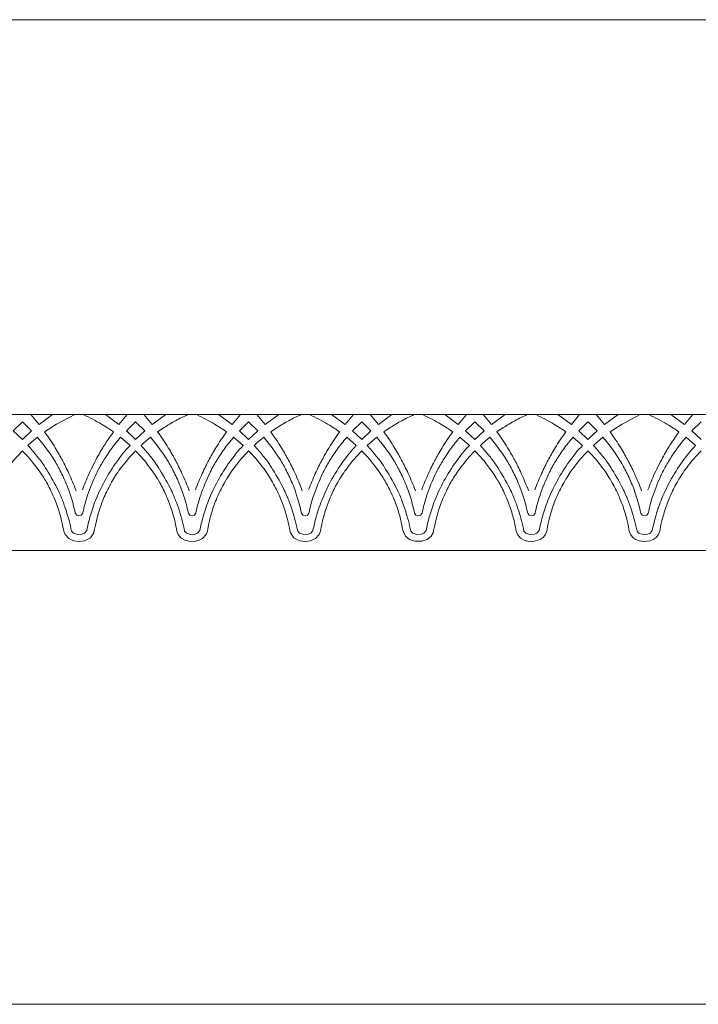
# Model space of a CAD drawing. Units: millimetres. Extents: x 1925 to 9530, y 626 to 3663.
# Drawn here: x 6650 to 6950, y 1201 to 1636 of the extents above; entities that cross this region are included whole.
import ezdxf

# ---------------------------------------------------------------- set-up
doc = ezdxf.new("R2010")
doc.units = ezdxf.units.MM
doc.layers.add('Poliuretan_Stavros', color=161, linetype='Continuous', lineweight=5)

msp = doc.modelspace()

# ---------------------------------------------------------------- linework, layer by layer
at = {"layer": 'Poliuretan_Stavros'}
for p, q in [((6651.45375, 1458.50769), (6647.38179, 1454.51138)), ((6652.25093, 1457.76822), (6651.45375, 1458.50769)), ((6655.52571, 1454.51141), (6652.25093, 1457.76822)), ((6655.12862, 1461.68082), (6658.78688, 1457.26382)), ((6658.78688, 1457.26382), (6664.77754, 1461.68082)), ((6674.56813, 1461.68082), (6666.57356, 1457.52734)), ((6678.33931, 1461.68082), (6674.56813, 1461.68082)), ((6688.1299, 1461.68082), (6694.12056, 1457.26379)), ((6694.12056, 1457.26379), (6697.77882, 1461.68082)), ((6701.45376, 1458.50769), (6697.38179, 1454.51138)), ((6705.52573, 1454.51142), (6701.45376, 1458.50769)), ((6705.12864, 1461.68082), (6708.7869, 1457.26383)), ((6708.7869, 1457.26383), (6714.77757, 1461.68082)), ((6728.33933, 1461.68082), (6724.56815, 1461.68082)), ((6738.12992, 1461.68082), (6744.12058, 1457.2638)), ((6744.12058, 1457.2638), (6747.77885, 1461.68082)), ((6751.45377, 1458.50769), (6747.38181, 1454.51139)), ((6755.52573, 1454.51142), (6751.45377, 1458.50769)), ((6755.12864, 1461.68082), (6758.7869, 1457.26383)), ((6758.7869, 1457.26383), (6764.77757, 1461.68082)), ((6778.33933, 1461.68082), (6774.56815, 1461.68082)), ((6788.12992, 1461.68082), (6794.12058, 1457.2638)), ((6794.12058, 1457.2638), (6797.77885, 1461.68082)), ((6801.45377, 1458.50769), (6797.38181, 1454.51139)), ((6805.52573, 1454.51142), (6801.45377, 1458.50769)), ((6805.12864, 1461.68082), (6808.7869, 1457.26383)), ((6808.7869, 1457.26383), (6814.77757, 1461.68082)), ((6828.33933, 1461.68082), (6824.56815, 1461.68082)), ((6838.12992, 1461.68082), (6844.12058, 1457.2638)), ((6844.12058, 1457.2638), (6847.77885, 1461.68082)), ((6851.45377, 1458.50769), (6847.38181, 1454.51139)), ((6855.52573, 1454.51142), (6851.45377, 1458.50769)), ((6855.12864, 1461.68082), (6858.7869, 1457.26383)), ((6858.7869, 1457.26383), (6864.77757, 1461.68082)), ((6878.33933, 1461.68082), (6874.56815, 1461.68082)), ((6888.12992, 1461.68082), (6894.12058, 1457.2638)), ((6894.12058, 1457.2638), (6897.77885, 1461.68082)), ((6901.45377, 1458.50769), (6897.38181, 1454.51139)), ((6902.25095, 1457.76822), (6901.45377, 1458.50769)), ((6905.52573, 1454.51142), (6902.25095, 1457.76822)), ((6905.12864, 1461.68082), (6908.7869, 1457.26383)), ((6908.7869, 1457.26383), (6914.77757, 1461.68082)), ((6924.56815, 1461.68082), (6916.57359, 1457.52735)), ((6928.33933, 1461.68082), (6924.56815, 1461.68082)), ((6938.12992, 1461.68082), (6944.12058, 1457.2638)), ((6944.12058, 1457.2638), (6947.77885, 1461.68082)), ((6951.45379, 1458.5077), (6947.38181, 1454.51139)), ((6647.38179, 1454.51138), (6651.45369, 1450.65875)), ((6651.45369, 1450.65875), (6655.52571, 1454.51141)), ((6666.57356, 1457.52734), (6661.2253, 1454.04034)), ((6697.38179, 1454.51138), (6701.4537, 1450.65875)), ((6701.4537, 1450.65875), (6705.52573, 1454.51142)), ((6714.02952, 1455.94763), (6711.22532, 1454.04035)), ((6747.38181, 1454.51139), (6751.45371, 1450.65875)), ((6751.45371, 1450.65875), (6755.52573, 1454.51142)), ((6764.02952, 1455.94763), (6761.22532, 1454.04035)), ((6797.38181, 1454.51139), (6801.45371, 1450.65875)), ((6801.45371, 1450.65875), (6805.52573, 1454.51142)), ((6814.02952, 1455.94763), (6811.22532, 1454.04035)), ((6847.38181, 1454.51139), (6851.45371, 1450.65875)), ((6851.45371, 1450.65875), (6855.52573, 1454.51142)), ((6864.02952, 1455.94763), (6861.22532, 1454.04035)), ((6897.38181, 1454.51139), (6901.45371, 1450.65875)), ((6901.45371, 1450.65875), (6905.52573, 1454.51142)), ((6916.57359, 1457.52735), (6911.22532, 1454.04035)), ((6947.38181, 1454.51139), (6951.45373, 1450.65876)), ((6655.52229, 1449.54034), (6653.89998, 1448.08264)), ((6658.09071, 1451.67917), (6655.52229, 1449.54034)), ((6699.00746, 1448.08264), (6694.81673, 1451.67914)), ((6705.10874, 1449.177), (6703.9, 1448.08264)), ((6708.09074, 1451.67917), (6705.10874, 1449.177)), ((6749.00749, 1448.08264), (6744.81675, 1451.67914)), ((6755.10874, 1449.177), (6753.9, 1448.08264)), ((6758.09074, 1451.67917), (6755.10874, 1449.177)), ((6799.00749, 1448.08264), (6794.81675, 1451.67914)), ((6805.10874, 1449.177), (6803.9, 1448.08264)), ((6808.09074, 1451.67917), (6805.10874, 1449.177)), ((6849.00749, 1448.08264), (6844.81675, 1451.67914)), ((6855.10874, 1449.177), (6853.9, 1448.08264)), ((6858.09074, 1451.67917), (6855.10874, 1449.177)), ((6899.00749, 1448.08264), (6894.81675, 1451.67914)), ((6905.52232, 1449.54035), (6903.9, 1448.08264)), ((6908.09074, 1451.67917), (6905.52232, 1449.54035)), ((6949.00749, 1448.08264), (6944.81675, 1451.67914)), ((6675.42305, 1417.22334), (6674.79488, 1418.08098)), ((6676.4518, 1416.91411), (6675.42305, 1417.22334)), ((6677.48128, 1417.22099), (6676.4518, 1416.91411)), ((6678.11183, 1418.07693), (6677.48128, 1417.22099)), ((6725.42307, 1417.22335), (6724.7949, 1418.08098)), ((6726.45182, 1416.91411), (6725.42307, 1417.22335)), ((6727.4813, 1417.221), (6726.45182, 1416.91411)), ((6728.11186, 1418.07694), (6727.4813, 1417.221)), ((6775.42307, 1417.22335), (6774.7949, 1418.08098)), ((6776.45182, 1416.91411), (6775.42307, 1417.22335)), ((6777.4813, 1417.221), (6776.45182, 1416.91411)), ((6778.11186, 1418.07694), (6777.4813, 1417.221)), ((6825.42307, 1417.22335), (6824.7949, 1418.08098)), ((6826.45182, 1416.91411), (6825.42307, 1417.22335)), ((6827.4813, 1417.221), (6826.45182, 1416.91411)), ((6828.11186, 1418.07694), (6827.4813, 1417.221)), ((6875.42307, 1417.22335), (6874.7949, 1418.08098)), ((6876.45182, 1416.91411), (6875.42307, 1417.22335)), ((6877.4813, 1417.221), (6876.45182, 1416.91411)), ((6878.11186, 1418.07694), (6877.4813, 1417.221)), ((6925.42307, 1417.22335), (6924.7949, 1418.08098)), ((6926.45182, 1416.91411), (6925.42307, 1417.22335)), ((6927.4813, 1417.221), (6926.45182, 1416.91411)), ((6928.11186, 1418.07694), (6927.4813, 1417.221)), ((6670.26802, 1408.67163), (6669.68721, 1410.15997)), ((6673.12746, 1410.24589), (6673.99702, 1409.31007)), ((6678.91042, 1409.3101), (6679.89174, 1410.54837)), ((6720.26804, 1408.67163), (6719.68723, 1410.15998)), ((6723.12748, 1410.2459), (6723.99705, 1409.31008)), ((6728.91044, 1409.31011), (6729.89176, 1410.54837)), ((6733.22025, 1410.15991), (6732.63944, 1408.67165)), ((6773.12748, 1410.2459), (6773.99705, 1409.31008)), ((6778.91044, 1409.31011), (6779.89176, 1410.54837)), ((6783.22025, 1410.15991), (6782.63944, 1408.67165)), ((6820.72282, 1408.01145), (6819.68723, 1410.15998)), ((6823.12748, 1410.2459), (6823.99705, 1409.31008)), ((6828.91044, 1409.31011), (6829.89176, 1410.54837)), ((6870.26804, 1408.67163), (6869.68723, 1410.15998)), ((6873.12748, 1410.2459), (6873.99705, 1409.31008)), ((6878.91044, 1409.31011), (6879.89176, 1410.54837)), ((6883.22025, 1410.15991), (6882.63944, 1408.67165)), ((6920.26804, 1408.67163), (6919.68723, 1410.15998)), ((6923.12748, 1410.2459), (6923.99705, 1409.31008)), ((6928.91044, 1409.31011), (6929.89176, 1410.54837)), ((6933.22025, 1410.15991), (6932.63944, 1408.67165)), ((6671.89522, 1406.92236), (6670.26802, 1408.67163)), ((6674.07173, 1405.91789), (6671.89522, 1406.92236)), ((6673.99702, 1409.31007), (6675.80873, 1408.66205)), ((6676.45375, 1405.60849), (6674.07173, 1405.91789)), ((6675.80873, 1408.66205), (6677.73225, 1408.78952)), ((6678.83565, 1405.91789), (6676.45375, 1405.60849)), ((6677.73225, 1408.78952), (6678.91042, 1409.3101)), ((6681.48714, 1407.29204), (6678.83565, 1405.91789)), ((6682.98756, 1409.3934), (6681.48714, 1407.29204)), ((6721.5745, 1407.16349), (6720.26804, 1408.67163)), ((6723.30985, 1406.17017), (6721.5745, 1407.16349)), ((6725.65159, 1405.64145), (6723.30985, 1406.17017)), ((6723.99705, 1409.31008), (6725.80876, 1408.66205)), ((6728.05216, 1405.74314), (6725.65159, 1405.64145)), ((6725.80876, 1408.66205), (6727.73228, 1408.78952)), ((6727.73228, 1408.78952), (6728.91044, 1409.31011)), ((6729.5977, 1406.17018), (6728.05216, 1405.74314)), ((6731.01219, 1406.92234), (6729.5977, 1406.17018)), ((6732.63944, 1408.67165), (6731.01219, 1406.92234)), ((6771.42033, 1407.29203), (6769.91984, 1409.39339)), ((6774.07176, 1405.91789), (6771.42033, 1407.29203)), ((6773.99705, 1409.31008), (6775.80876, 1408.66205)), ((6776.45377, 1405.60849), (6774.07176, 1405.91789)), ((6775.80876, 1408.66205), (6777.73228, 1408.78952)), ((6778.83567, 1405.91789), (6776.45377, 1405.60849)), ((6777.73228, 1408.78952), (6778.91044, 1409.31011)), ((6781.01219, 1406.92234), (6778.83567, 1405.91789)), ((6782.63944, 1408.67165), (6781.01219, 1406.92234)), ((6822.58006, 1406.50397), (6820.72282, 1408.01145)), ((6824.85526, 1405.74315), (6822.58006, 1406.50397)), ((6823.99705, 1409.31008), (6825.80876, 1408.66205)), ((6828.05216, 1405.74314), (6824.85526, 1405.74315)), ((6825.80876, 1408.66205), (6827.73228, 1408.78952)), ((6827.73228, 1408.78952), (6828.91044, 1409.31011)), ((6830.32749, 1406.504), (6828.05216, 1405.74314)), ((6832.18467, 1408.01145), (6830.32749, 1406.504)), ((6832.98759, 1409.3934), (6832.18467, 1408.01145)), ((6871.5745, 1407.16349), (6870.26804, 1408.67163)), ((6873.30985, 1406.17017), (6871.5745, 1407.16349)), ((6874.85526, 1405.74315), (6873.30985, 1406.17017)), ((6873.99705, 1409.31008), (6875.80876, 1408.66205)), ((6877.2559, 1405.64145), (6874.85526, 1405.74315)), ((6875.80876, 1408.66205), (6877.73228, 1408.78952)), ((6880.32749, 1406.504), (6877.2559, 1405.64145)), ((6877.73228, 1408.78952), (6878.91044, 1409.31011)), ((6881.6367, 1407.42575), (6880.32749, 1406.504)), ((6882.63944, 1408.67165), (6881.6367, 1407.42575)), ((6921.27073, 1407.42577), (6920.26804, 1408.67163)), ((6922.58006, 1406.50397), (6921.27073, 1407.42577)), ((6924.07176, 1405.91789), (6922.58006, 1406.50397)), ((6923.99705, 1409.31008), (6925.80876, 1408.66205)), ((6926.45377, 1405.60849), (6924.07176, 1405.91789)), ((6925.80876, 1408.66205), (6927.73228, 1408.78952)), ((6928.83567, 1405.91789), (6926.45377, 1405.60849)), ((6927.73228, 1408.78952), (6928.91044, 1409.31011)), ((6930.32749, 1406.504), (6928.83567, 1405.91789)), ((6931.6367, 1407.42575), (6930.32749, 1406.504)), ((6932.63944, 1408.67165), (6931.6367, 1407.42575))]:
    msp.add_line(p, q, dxfattribs=at)
for points in [[(6393.25443, 1201.1064), (7224.11501, 1201.1064), (7224.11501, 1636.20791), (6393.25443, 1636.20791)], [(6401.45379, 1401.68082), (7151.45386, 1401.68082), (7151.45386, 1461.68081), (6401.45379, 1461.68081)]]:
    msp.add_lwpolyline(points, close=True, dxfattribs=at)
for points in [[(6691.68214, 1454.04034), (6689.94822, 1455.27431), (6687.15416, 1457.19179), (6681.07922, 1460.45148), (6678.33931, 1461.68082)], [(6724.56815, 1461.68082), (6722.7405, 1460.86), (6719.14178, 1459.07638), (6715.7073, 1457.03339), (6714.02952, 1455.94763)], [(6741.68217, 1454.04035), (6739.94824, 1455.27431), (6737.15418, 1457.19179), (6731.07925, 1460.45149), (6728.33933, 1461.68082)], [(6774.56815, 1461.68082), (6772.7405, 1460.86), (6769.14178, 1459.07638), (6765.7073, 1457.03339), (6764.02952, 1455.94763)], [(6791.68217, 1454.04035), (6789.94824, 1455.27431), (6787.15418, 1457.19179), (6781.07925, 1460.45149), (6778.33933, 1461.68082)], [(6824.56815, 1461.68082), (6822.7405, 1460.86), (6819.14178, 1459.07638), (6815.7073, 1457.03339), (6814.02952, 1455.94763)], [(6841.68217, 1454.04035), (6839.94824, 1455.27431), (6837.15418, 1457.19179), (6831.07925, 1460.45149), (6828.33933, 1461.68082)], [(6874.56815, 1461.68082), (6872.7405, 1460.86), (6869.14178, 1459.07638), (6865.7073, 1457.03339), (6864.02952, 1455.94763)], [(6891.68217, 1454.04035), (6889.94824, 1455.27431), (6887.15418, 1457.19179), (6881.07925, 1460.45149), (6878.33933, 1461.68082)], [(6941.68217, 1454.04035), (6939.94824, 1455.27431), (6937.15418, 1457.19179), (6931.07925, 1460.45149), (6928.33933, 1461.68082)], [(6661.2253, 1454.04034), (6662.87839, 1451.77108), (6666.30636, 1446.57335), (6669.0895, 1441.59427), (6671.86199, 1436.11933), (6674.2004, 1430.61972), (6675.17519, 1428.04799)], [(6677.96523, 1428.46306), (6678.86067, 1430.89689), (6680.60462, 1435.28571), (6685.13516, 1444.10609), (6687.95394, 1448.64741), (6690.43905, 1452.33348), (6691.68214, 1454.04034)], [(6711.22532, 1454.04035), (6712.87841, 1451.77109), (6716.30638, 1446.57335), (6719.08952, 1441.59427), (6721.86202, 1436.11934), (6724.20042, 1430.61973), (6725.17521, 1428.04799)], [(6727.96525, 1428.46306), (6728.86051, 1430.89696), (6730.97547, 1435.99325), (6733.83755, 1441.62962), (6736.5957, 1446.56355), (6740.02912, 1451.77114), (6741.68217, 1454.04035)], [(6761.22532, 1454.04035), (6762.87841, 1451.77109), (6766.30638, 1446.57335), (6769.08952, 1441.59427), (6771.86202, 1436.11934), (6774.20042, 1430.61973), (6775.17521, 1428.04799)], [(6777.96525, 1428.46306), (6778.86051, 1430.89696), (6780.97547, 1435.99325), (6783.83755, 1441.62962), (6786.5957, 1446.56355), (6790.02912, 1451.77114), (6791.68217, 1454.04035)], [(6811.22532, 1454.04035), (6812.87841, 1451.77109), (6816.30638, 1446.57335), (6819.08952, 1441.59427), (6821.86202, 1436.11934), (6824.20042, 1430.61973), (6825.17521, 1428.04799)], [(6827.96525, 1428.46306), (6828.86051, 1430.89696), (6830.97547, 1435.99325), (6833.83755, 1441.62962), (6836.5957, 1446.56355), (6840.02912, 1451.77114), (6841.68217, 1454.04035)], [(6861.22532, 1454.04035), (6862.87841, 1451.77109), (6866.30638, 1446.57335), (6869.08952, 1441.59427), (6871.86202, 1436.11934), (6874.20042, 1430.61973), (6875.17521, 1428.04799)], [(6877.96525, 1428.46306), (6878.86051, 1430.89696), (6880.97547, 1435.99325), (6883.83755, 1441.62962), (6886.5957, 1446.56355), (6890.02912, 1451.77114), (6891.68217, 1454.04035)], [(6911.22532, 1454.04035), (6912.87841, 1451.77109), (6916.30638, 1446.57335), (6919.08952, 1441.59427), (6921.86202, 1436.11934), (6924.20042, 1430.61973), (6925.17521, 1428.04799)], [(6927.96525, 1428.46306), (6928.86069, 1430.89689), (6930.60464, 1435.28572), (6935.13519, 1444.10609), (6937.95397, 1448.64742), (6940.43907, 1452.33348), (6941.68217, 1454.04035)], [(6674.79488, 1418.08098), (6674.24017, 1420.80559), (6672.60859, 1426.69949), (6670.46265, 1432.20965), (6667.30897, 1438.56431), (6664.86834, 1442.84871), (6660.26991, 1449.15925), (6658.09071, 1451.67917)], [(6694.81673, 1451.67914), (6693.32599, 1449.95407), (6690.43921, 1446.31437), (6686.93455, 1440.84048), (6684.30609, 1436.40939), (6679.76722, 1425.50077), (6678.66735, 1420.80279), (6678.11183, 1418.07693)], [(6724.7949, 1418.08098), (6724.2402, 1420.8056), (6722.60861, 1426.6995), (6720.46267, 1432.20966), (6717.30899, 1438.56431), (6714.86836, 1442.84872), (6710.26993, 1449.15925), (6708.09074, 1451.67917)], [(6744.81675, 1451.67914), (6743.32602, 1449.95407), (6740.43924, 1446.31437), (6736.93457, 1440.84048), (6734.30611, 1436.40939), (6729.76725, 1425.50077), (6728.66738, 1420.80279), (6728.11186, 1418.07694)], [(6774.7949, 1418.08098), (6774.2402, 1420.8056), (6772.60861, 1426.6995), (6770.46267, 1432.20966), (6767.30899, 1438.56431), (6764.86836, 1442.84872), (6760.26993, 1449.15925), (6758.09074, 1451.67917)], [(6794.81675, 1451.67914), (6793.32602, 1449.95407), (6790.43924, 1446.31437), (6786.93457, 1440.84048), (6784.30611, 1436.40939), (6779.76725, 1425.50077), (6778.66738, 1420.80279), (6778.11186, 1418.07694)], [(6824.7949, 1418.08098), (6824.2402, 1420.8056), (6822.60861, 1426.6995), (6820.46267, 1432.20966), (6817.30899, 1438.56431), (6814.86836, 1442.84872), (6810.26993, 1449.15925), (6808.09074, 1451.67917)], [(6844.81675, 1451.67914), (6843.32602, 1449.95407), (6840.43924, 1446.31437), (6836.93457, 1440.84048), (6834.30611, 1436.40939), (6829.76725, 1425.50077), (6828.66738, 1420.80279), (6828.11186, 1418.07694)], [(6874.7949, 1418.08098), (6874.2402, 1420.8056), (6872.60861, 1426.6995), (6870.46267, 1432.20966), (6867.30899, 1438.56431), (6864.86836, 1442.84872), (6860.26993, 1449.15925), (6858.09074, 1451.67917)], [(6894.81675, 1451.67914), (6893.32602, 1449.95407), (6890.43924, 1446.31437), (6886.93457, 1440.84048), (6884.30611, 1436.40939), (6879.76725, 1425.50077), (6878.66738, 1420.80279), (6878.11186, 1418.07694)], [(6924.7949, 1418.08098), (6924.2402, 1420.8056), (6922.60861, 1426.6995), (6920.46267, 1432.20966), (6917.30899, 1438.56431), (6914.86836, 1442.84872), (6910.26993, 1449.15925), (6908.09074, 1451.67917)], [(6944.81675, 1451.67914), (6943.32602, 1449.95407), (6940.43924, 1446.31437), (6936.93457, 1440.84048), (6934.30611, 1436.40939), (6929.76725, 1425.50077), (6928.66738, 1420.80279), (6928.11186, 1418.07694)], [(6651.45369, 1445.70749), (6649.23402, 1443.45283), (6644.83489, 1438.25934), (6640.88002, 1431.92296), (6639.58933, 1429.43735), (6638.21538, 1426.7968), (6635.51591, 1420.24173), (6633.8362, 1413.67321), (6633.27377, 1410.96793), (6632.98756, 1409.3934)], [(6669.68721, 1410.15997), (6669.47664, 1411.47777), (6669.14411, 1413.43657), (6667.37203, 1420.30511), (6664.69719, 1426.77981), (6663.31673, 1429.44191), (6662.02781, 1431.92164), (6658.07236, 1438.25972), (6653.67336, 1443.45282), (6651.45369, 1445.70749)], [(6653.89998, 1448.08264), (6655.2847, 1446.56316), (6658.12859, 1443.07163), (6660.90556, 1439.63513), (6667.53491, 1428.17441), (6669.18061, 1423.61328), (6670.6319, 1420.11545), (6672.53843, 1413.19077), (6673.12746, 1410.24589)], [(6679.89174, 1410.54837), (6680.28097, 1412.55147), (6681.12281, 1416.19323), (6683.46998, 1423.52668), (6687.55266, 1432.44291), (6693.13515, 1441.18338), (6696.92198, 1445.79673), (6699.00746, 1448.08264)], [(6701.4537, 1445.70749), (6699.23403, 1443.45283), (6694.6923, 1437.98518), (6691.37909, 1432.8825), (6687.73565, 1425.87335), (6685.64506, 1420.49035), (6683.79929, 1413.60217), (6683.27377, 1410.96793), (6682.98756, 1409.3934)], [(6719.68723, 1410.15998), (6719.47667, 1411.47778), (6719.14414, 1413.43658), (6717.37206, 1420.30511), (6714.69721, 1426.77982), (6713.31675, 1429.44191), (6712.02783, 1431.92164), (6708.07239, 1438.25972), (6703.67337, 1443.45283), (6701.4537, 1445.70749)], [(6703.9, 1448.08264), (6705.28473, 1446.56317), (6708.12861, 1443.07164), (6710.90558, 1439.63513), (6717.53493, 1428.17441), (6719.18063, 1423.61328), (6720.63193, 1420.11546), (6722.53846, 1413.19078), (6723.12748, 1410.2459)], [(6729.89176, 1410.54837), (6730.28099, 1412.55147), (6731.12283, 1416.19324), (6733.47, 1423.52669), (6737.55268, 1432.44292), (6743.13517, 1441.18338), (6746.92201, 1445.79673), (6749.00749, 1448.08264)], [(6751.45371, 1445.70749), (6749.23404, 1443.45283), (6744.83502, 1438.25969), (6740.87967, 1431.92174), (6739.59076, 1429.44191), (6738.21017, 1426.77981), (6735.53546, 1420.30513), (6733.76334, 1413.43661), (6733.43082, 1411.47774), (6733.22025, 1410.15991)], [(6769.91984, 1409.39339), (6769.63366, 1410.96792), (6769.10818, 1413.60217), (6767.26243, 1420.49032), (6765.1717, 1425.87339), (6761.52843, 1432.8824), (6758.21507, 1437.98522), (6753.67338, 1443.45283), (6751.45371, 1445.70749)], [(6753.9, 1448.08264), (6755.28473, 1446.56317), (6758.12861, 1443.07164), (6760.90558, 1439.63513), (6767.53493, 1428.17441), (6769.18063, 1423.61328), (6770.63193, 1420.11546), (6772.53846, 1413.19078), (6773.12748, 1410.2459)], [(6779.89176, 1410.54837), (6780.28099, 1412.55147), (6781.12283, 1416.19324), (6783.47, 1423.52669), (6787.55268, 1432.44292), (6793.13517, 1441.18338), (6796.92201, 1445.79673), (6799.00749, 1448.08264)], [(6801.45371, 1445.70749), (6799.23404, 1443.45283), (6794.83502, 1438.25969), (6790.87967, 1431.92174), (6789.59076, 1429.44191), (6788.21017, 1426.77981), (6785.53546, 1420.30513), (6783.76334, 1413.43661), (6783.43082, 1411.47774), (6783.22025, 1410.15991)], [(6819.68723, 1410.15998), (6819.47667, 1411.47778), (6819.14414, 1413.43658), (6817.37206, 1420.30511), (6814.69721, 1426.77982), (6813.31675, 1429.44191), (6812.02784, 1431.92164), (6808.07238, 1438.25972), (6803.67338, 1443.45283), (6801.45371, 1445.70749)], [(6803.9, 1448.08264), (6805.28473, 1446.56317), (6808.12861, 1443.07164), (6810.90558, 1439.63513), (6817.53493, 1428.17441), (6819.18063, 1423.61328), (6820.63193, 1420.11546), (6822.53846, 1413.19078), (6823.12748, 1410.2459)], [(6829.89176, 1410.54837), (6830.28099, 1412.55147), (6831.12283, 1416.19324), (6833.47, 1423.52669), (6837.55268, 1432.44292), (6843.13517, 1441.18338), (6846.92201, 1445.79673), (6849.00749, 1448.08264)], [(6851.45371, 1445.70749), (6849.23404, 1443.45283), (6844.83491, 1438.25934), (6840.88004, 1431.92297), (6839.58936, 1429.43736), (6838.21541, 1426.7968), (6835.51593, 1420.24173), (6833.83622, 1413.67321), (6833.27379, 1410.96794), (6832.98759, 1409.3934)], [(6869.68723, 1410.15998), (6869.47667, 1411.47778), (6869.14414, 1413.43658), (6867.37206, 1420.30511), (6864.69721, 1426.77982), (6863.31675, 1429.44191), (6862.02784, 1431.92164), (6858.07238, 1438.25972), (6853.67338, 1443.45283), (6851.45371, 1445.70749)], [(6853.9, 1448.08264), (6855.28473, 1446.56317), (6858.12861, 1443.07164), (6860.90558, 1439.63513), (6867.53493, 1428.17441), (6869.18063, 1423.61328), (6870.63193, 1420.11546), (6872.53846, 1413.19078), (6873.12748, 1410.2459)], [(6879.89176, 1410.54837), (6880.28099, 1412.55147), (6881.12283, 1416.19324), (6883.47, 1423.52669), (6887.55268, 1432.44292), (6893.13517, 1441.18338), (6896.92201, 1445.79673), (6899.00749, 1448.08264)], [(6901.45371, 1445.70749), (6899.23404, 1443.45283), (6894.83502, 1438.25969), (6890.87967, 1431.92174), (6889.59076, 1429.44191), (6888.21017, 1426.77981), (6885.53546, 1420.30513), (6883.76334, 1413.43661), (6883.43082, 1411.47774), (6883.22025, 1410.15991)], [(6919.68723, 1410.15998), (6919.47667, 1411.47778), (6919.14414, 1413.43658), (6917.37206, 1420.30511), (6914.69721, 1426.77982), (6913.31675, 1429.44191), (6912.02784, 1431.92164), (6908.07238, 1438.25972), (6903.67338, 1443.45283), (6901.45371, 1445.70749)], [(6903.9, 1448.08264), (6905.28473, 1446.56317), (6908.12861, 1443.07164), (6910.90558, 1439.63513), (6917.53493, 1428.17441), (6919.18063, 1423.61328), (6920.63193, 1420.11546), (6922.53846, 1413.19078), (6923.12748, 1410.2459)], [(6929.89176, 1410.54837), (6930.28099, 1412.55147), (6931.12283, 1416.19324), (6933.47, 1423.52669), (6937.55268, 1432.44292), (6943.13517, 1441.18338), (6946.92201, 1445.79673), (6949.00749, 1448.08264)], [(6951.45373, 1445.70749), (6949.23405, 1443.45283), (6944.83502, 1438.25969), (6940.87967, 1431.92174), (6939.59076, 1429.44191), (6938.21017, 1426.77981), (6935.53546, 1420.30513), (6933.76334, 1413.43661), (6933.43082, 1411.47774), (6933.22025, 1410.15991)]]:
    msp.add_open_spline(points, degree=3, dxfattribs=at)

doc.saveas('drawing.dxf')
